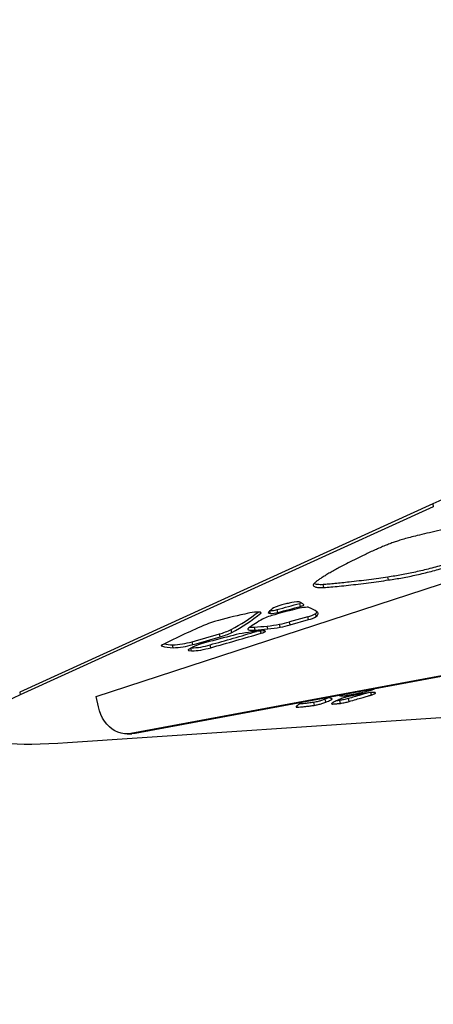
# Model space of a CAD drawing. Units: inches. Extents: x 33 to 1919, y 28 to 1228.
# Drawn here: x 1499 to 1513, y 313 to 348 of the extents above; entities that cross this region are included whole.
import ezdxf

# ---------------------------------------------------------------- set-up
doc = ezdxf.new("R2010")
doc.units = ezdxf.units.IN
doc.header["$LTSCALE"] = 115
doc.header["$MEASUREMENT"] = 0
doc.layers.add('SLD-0', color=179, linetype='Continuous')
doc.styles.add('SLDTEXTSTYLE2', font='TXT', dxfattribs={"width": 0.7})
doc.dimstyles.new('SLDDIMSTYLE1', dxfattribs={"dimtxt": 14.655762, "dimasz": 11.5, "dimexe": 0, "dimexo": 0.0625, "dimgap": 3.66394, "dimtad": 0, "dimtih": 1, "dimtoh": 1, "dimdec": 0, "dimrnd": 1e-09, "dimzin": 12, "dimdsep": 46, "dimlunit": 5, "dimtxsty": 'SLDTEXTSTYLE2', "dimsah": 1, "dimcen": 0.09, "dimadec": 0, "dimazin": 3, "dimtfac": 1, "dimtdec": 3, "dimtofl": 0, "dimtmove": 0, "dimatfit": 3, "dimfxl": 0, "dimfrac": 2, "dimtolj": 1, "dimtzin": 12, "dimarcsym": 0})

# ---------------------------------------------------------------- blocks, each defined once
blk = doc.blocks.new('_D_4')
at = {"layer": 'SLD-0'}
for p, q in [((1528.14, 381.776), (1178.93, 381.776)), ((1189.74, 381.776), (1189.74, 296.408)), ((1158.647, 269.834), (1153.726, 269.834)), ((1153.726, 269.834), (1153.726, 246.541)), ((1220.832, 269.834), (1225.754, 269.834)), ((1225.754, 269.834), (1225.754, 246.541)), ((1153.726, 246.541), (1158.647, 246.541)), ((1225.754, 246.541), (1220.832, 246.541)), ((1189.74, 187.762), (1189.74, 243.26)), ((1484.325, 187.762), (1178.93, 187.762))]:
    blk.add_line(p, q, dxfattribs=at)
for points in [[(1189.74, 381.776), (1186.865, 370.276), (1192.615, 370.276)], [(1189.74, 187.762), (1192.615, 199.262), (1186.865, 199.262)]]:
    blk.add_solid(points, dxfattribs=at)
at = {"layer": 'SLD-0', "char_height": 14.375, "attachment_point": 1, "style": 'SLDTEXTSTYLE2'}
for s, insert in [('16\'-2"', (1160.138, 291.645)), ('4.93m', (1158.647, 265.072))]:
    blk.add_mtext(s, dxfattribs=dict(at, insert=insert))

msp = doc.modelspace()

# ---------------------------------------------------------------- linework, layer by layer
at = {"color": 7, "linetype": 'Continuous', "lineweight": 25}
for p, q in [((1513.2966759, 330.7368583), (1498.9829529, 324.2182033)), ((1513.3187108, 330.6356149), (1499.004988, 324.1169505)), ((1513.2966759, 330.7368583), (1513.3187108, 330.6356149)), ((1501.6352834, 324.0666292), (1521.1219456, 330.424361)), ((1511.769118, 328.0991791), (1511.747083, 328.2004225)), ((1509.5191946, 327.8361396), (1509.4971596, 327.937383)), ((1507.9246025, 326.9734304), (1507.9025676, 327.0746738)), ((1508.7097764, 327.1843464), (1508.6877414, 327.2855898)), ((1508.9692085, 326.8277604), (1508.3312652, 326.6443095)), ((1508.3533001, 326.5430567), (1508.9912435, 326.726517)), ((1508.9912435, 326.726517), (1508.9692085, 326.8277604)), ((1509.2636748, 326.8361989), (1509.2416399, 326.9374517)), ((1506.3352294, 326.2827299), (1506.3131945, 326.3839733)), ((1507.1433176, 326.364224), (1507.1212827, 326.4654674)), ((1507.5803875, 326.4012446), (1507.5583525, 326.502488)), ((1508.0148384, 326.4648948), (1507.9928035, 326.5661382)), ((1508.3533001, 326.5430567), (1508.3312652, 326.6443095)), ((1521.68325, 326.2792944), (1502.833903, 322.7786432)), ((1521.7323582, 326.2651113), (1502.9851932, 322.7834398)), ((1505.9305737, 326.1286495), (1505.9085388, 326.229893)), ((1504.3029038, 325.751967), (1504.2808688, 325.8532198)), ((1504.9791592, 325.8594055), (1504.9571243, 325.9606489)), ((1505.6026003, 325.752042), (1505.5805648, 325.8532855)), ((1504.84907, 325.6584487), (1504.9358215, 325.6463682)), ((1498.9829529, 324.2182033), (1499.004988, 324.1169505)), ((1501.7146546, 323.7019332), (1501.6352834, 324.0666292)), ((1509.5950949, 323.8706472), (1509.5730599, 323.9718907)), ((1510.4023506, 323.892715), (1510.3803157, 323.9939585)), ((1500.6386582, 322.4666622), (1522.7981972, 323.9580736)), ((1509.2011862, 323.7599891), (1509.1791512, 323.8612325)), ((1510.1019596, 323.8264272), (1510.0799247, 323.92768)), ((1502.7139046, 322.7656616), (1502.8651946, 322.7704581)), ((1502.9851932, 322.7834398), (1502.833903, 322.7786432))]:
    msp.add_line(p, q, dxfattribs=at)
at = {"color": 8, "linetype": 'Continuous', "lineweight": 25}
for p, q in [((1507.337881, 326.9469978), (1507.3304833, 326.9809866)), ((1507.5901612, 326.972717), (1507.5895898, 326.9753359)), ((1507.672682, 326.9369448), (1507.6520703, 327.0316552)), ((1507.3484726, 326.253594), (1507.3323547, 326.327654)), ((1503.9012911, 325.815223), (1503.89696, 325.8351319)), ((1504.84907, 325.6584487), (1504.8409422, 325.6957884)), ((1504.9358215, 325.6463682), (1504.9155233, 325.739633)), ((1510.3402644, 324.1018288), (1510.3303123, 324.1475601)), ((1511.1050647, 324.2692193), (1511.100416, 324.2905831)), ((1511.1719569, 324.1173917), (1511.1537446, 324.2010729)), ((1511.3122249, 324.1793993), (1511.3104215, 324.1876876)), ((1508.6111483, 323.6923496), (1508.5996509, 323.7451771)), ((1509.8243258, 323.802651), (1509.816468, 323.8387611))]:
    msp.add_line(p, q, dxfattribs=at)
at = {"color": 7, "linetype": 'Continuous', "lineweight": 25, "flags": 128}
for points in [[(1509.0089389, 327.1466969), (1508.9832843, 327.1523006), (1508.9421494, 327.1536054), (1508.887322, 327.1505454), (1508.8211837, 327.143252), (1508.7466075, 327.1320444), (1508.6668341, 327.1174202), (1508.5853294, 327.0999987), (1508.5056346, 327.0805498)], [(1508.7411697, 327.3016596), (1508.7164538, 327.293803), (1508.6877414, 327.2855898)], [(1508.7097764, 327.1843464), (1508.7384893, 327.1925596), (1508.7644208, 327.2008198), (1508.7868688, 327.2089204), (1508.8052236, 327.2166267), (1508.8189884, 327.2237324), (1508.8277889, 327.2300401), (1508.8313869, 327.2353905), (1508.829685, 327.2396332)], [(1507.337881, 326.9469978), (1507.3487026, 326.9619506), (1507.3446863, 326.9738152), (1507.3259443, 326.9822725), (1507.2929986, 326.9870784), (1507.2467669, 326.9880922), (1507.188538, 326.9853044), (1507.1199334, 326.9787713), (1507.0428656, 326.9686902), (1506.9594807, 326.9553425), (1506.8721036, 326.939085), (1506.7831671, 326.9203869)], [(1507.5916854, 326.978302), (1507.5908987, 326.9774854), (1507.5902815, 326.9766969), (1507.5898339, 326.975946), (1507.5895575, 326.9752232), (1507.5894519, 326.974538), (1507.5895171, 326.9738903), (1507.5897541, 326.9732896), (1507.5901612, 326.972717)], [(1509.2636748, 326.8361989), (1509.2882166, 326.8607448), (1509.306609, 326.8841173), (1509.3188144, 326.9062696), (1509.3248083, 326.9271547), (1509.3245772, 326.946735), (1509.3181222, 326.9649543), (1509.3054568, 326.9817938), (1509.2866068, 326.9972159)], [(1506.9257736, 326.4417476), (1506.9003665, 326.4199801), (1506.89031, 326.4011601), (1506.8957818, 326.3856066), (1506.9166851, 326.3735918), (1506.9526514, 326.365341), (1507.0030449, 326.3609856), (1507.0669768, 326.3606102), (1507.1433176, 326.364224)], [(1507.3484726, 326.253594), (1507.4049773, 326.2714097), (1507.4504652, 326.2886059), (1507.4823924, 326.3042345), (1507.4989749, 326.3174132), (1507.4992847, 326.3274099), (1507.4833052, 326.3336707), (1507.4519295, 326.3358296), (1507.4069121, 326.333774)], [(1503.9300154, 325.8565708), (1503.9171303, 325.8496904), (1503.9067951, 325.8432137), (1503.8990879, 325.8371875), (1503.8940666, 325.8316494), (1503.8917693, 325.8266558), (1503.8922134, 325.8222253), (1503.8953951, 325.8184144), (1503.9012911, 325.815223)], [(1504.8373345, 325.6933479), (1504.8289831, 325.6869463), (1504.8234075, 325.6810515), (1504.8206475, 325.6757106), (1504.8207238, 325.670961), (1504.8236354, 325.6668215), (1504.8293615, 325.6633485), (1504.8378601, 325.6605513), (1504.84907, 325.6584487)], [(1504.9358215, 325.6463682), (1504.9765911, 325.6437587), (1505.030973, 325.6453075), (1505.0971711, 325.6509488), (1505.1729987, 325.6604949), (1505.2559501, 325.6736455), (1505.3432861, 325.68995), (1505.4321217, 325.7088827), (1505.5195223, 325.7298053), (1505.6026003, 325.752042)], [(1502.833903, 322.7786432), (1502.7225048, 322.7659808), (1502.6104959, 322.7691346), (1502.4992957, 322.7880767), (1502.3903129, 322.8225629), (1502.2849282, 322.8721615), (1502.1844771, 322.9362341), (1502.0902321, 323.013983), (1502.0033872, 323.1044131), (1501.9250429, 323.2063699), (1501.8561918, 323.3185862), (1501.7977062, 323.4396165), (1501.7503271, 323.5679401), (1501.7146546, 323.7019332)], [(1502.9851932, 322.7834398), (1502.873795, 322.7707773), (1502.8651946, 322.7704581)]]:
    msp.add_lwpolyline(points, dxfattribs=at)
at = {"color": 7, "linetype": 'Continuous', "lineweight": 25}
for centre, radius, start, end in [((1508.5673317, 325.9292386), 1.4326269, 123.15139661, 132.92333417), ((1507.6449337, 327.9354951), 0.898548, 270.87750961, 286.6618337), ((1508.4598644, 325.7847473), 1.5043522, 101.40728834, 116.70150696), ((1516.8766451, 294.869166), 33.281332, 104.56763602, 105.7732701), ((1472.0050167, 462.2769128), 139.886667, 284.869528833, 285.202527307), ((1472.2711002, 461.267153), 138.9459469, 284.868401563, 285.203654577), ((1516.1538895, 294.7461267), 33.4809918, 103.51706184, 103.80920234), ((1508.6063431, 326.4055298), 0.9364345, 86.10122611, 107.27809451), ((1508.3412397, 326.6383549), 0.7746705, 50.91149612, 64.88689184), ((1508.2949584, 325.4878133), 1.8060074, 56.69585711, 66.7130415), ((1510.9068241, 308.2793266), 19.0917175, 102.47372829, 105.70146488), ((1503.7351862, 331.3896725), 5.6305551, 297.24912939, 308.58064818), ((1503.9015762, 331.0449459), 5.3480248, 297.06856729, 309.98127328), ((1510.5008262, 321.2873633), 6.2728525, 119.6744476, 124.74496436), ((1508.3638915, 324.7740564), 2.1893898, 104.12122584, 116.25676321), ((1507.6908231, 327.0918609), 0.1559746, 229.80630254, 263.32090357), ((1507.6818062, 327.7619018), 0.8250074, 269.3663226, 287.11532638), ((1508.7736356, 327.7066424), 0.900379, 282.54532288, 301.31789265), ((1508.7955315, 327.60581), 0.9008105, 282.54827342, 301.31154463), ((1509.0885995, 327.1171501), 0.2360357, 310.41942425, 328.72846874), ((1517.4980801, 298.519263), 30.5191871, 113.23984602, 116.39614461), ((1506.3667534, 324.3445405), 2.3974333, 105.15159998, 112.3321486), ((1505.2599745, 328.5416006), 2.4009639, 285.67180189, 296.0187642), ((1507.0270881, 327.5630102), 1.1015774, 266.36708043, 274.90528697), ((1506.1547751, 340.4747432), 14.0425762, 273.94661355, 275.73638125), ((1506.1768384, 340.3731647), 14.0422399, 273.94659211, 275.73640269), ((1506.8631069, 332.7624734), 6.2984748, 276.33740421, 280.33250391), ((1506.8858832, 332.6561696), 6.2933634, 276.33578118, 280.33412695), ((1507.3800221, 329.9911383), 3.4793859, 280.14370716, 285.86632741), ((1507.4011424, 329.8942573), 3.4838412, 280.14587822, 285.86113929), ((1498.2902859, 351.3345357), 26.2351075, 284.72138606, 286.88094112), ((1498.3184121, 351.2117679), 26.2127417, 284.72046465, 286.88186254), ((1521.67951, 266.5043321), 61.6061993, 104.473333165, 105.40664146), ((1442.2781688, 549.4956216), 232.4286726, 285.804268045, 286.217547309), ((1442.5638655, 548.4755047), 231.472726, 285.80341725, 286.253048169), ((1505.2822693, 328.4396747), 2.4002366, 285.67022995, 296.02033614), ((1507.7097544, 320.7428888), 5.5975786, 96.02134855, 104.77423026), ((1510.3593673, 289.9450592), 36.5082943, 94.63862132, 95.08647206), ((1504.3098622, 327.1026945), 1.3507455, 252.39348552, 269.7048357), ((1504.3364615, 327.7052903), 1.8529047, 259.16076544, 268.28069674), ((1504.1879355, 328.6204191), 2.7687594, 271.92349195, 286.12953598), ((1504.1988184, 328.5891285), 2.8390702, 272.101035, 285.95354434), ((1505.742312, 324.2145039), 1.7337716, 109.18175668, 121.46451834), ((1504.8754364, 328.1064121), 2.3608866, 271.2747444, 287.37779961), ((1505.7324661, 324.3386128), 1.6136251, 105.07746207, 110.2995552)]:
    msp.add_arc(centre, radius, start, end, dxfattribs=at)
for centre, start_param, end_param in [((1523.7120324, 332.1361001), 2.0316404841, 2.5843315699), ((1509.4203443, 325.5161954), 2.5843315699, 3.8671485702)]:
    msp.add_ellipse(centre, major_axis=(12.0517329, 2.6504001), ratio=0.1333870474, start_param=start_param, end_param=end_param, dxfattribs=at)
for points, knots in [([(1517.9017343, 330.697829), (1517.7965181, 330.6769364), (1517.5733355, 330.6326195), (1517.2224423, 330.5639488), (1516.840249, 330.4892758), (1516.4333034, 330.4097151), (1515.9623652, 330.3171677), (1515.4337102, 330.2122901), (1514.8561062, 330.0957263), (1514.3318026, 329.987405), (1513.8694436, 329.8891365), (1513.4743965, 329.8026186), (1513.1042246, 329.7184049), (1512.7860268, 329.6424024), (1512.519968, 329.575118), (1512.3046341, 329.5168898), (1512.1149007, 329.4615935), (1512.0121552, 329.4265083), (1511.962582, 329.4095802)], [0, 0, 0, 0, 0.0523121707, 0.1109635725, 0.1748392962, 0.242817144, 0.31377708, 0.4093530697, 0.5056701846, 0.6003307599, 0.6688623928, 0.7342764988, 0.795768485, 0.8526794314, 0.8939081428, 0.9320147434, 0.9671980474, 1, 1, 1, 1]), ([(1511.962582, 329.4095802), (1511.910956, 329.3905656), (1511.7996397, 329.3495662), (1511.6404214, 329.2856488), (1511.4716063, 329.2150335), (1511.2971464, 329.1388399), (1511.1182196, 329.057967), (1510.8997404, 328.9560568), (1510.647522, 328.8340042), (1510.3689912, 328.6935679), (1510.1315884, 328.5689173), (1509.9348146, 328.4617825), (1509.7770155, 328.3730202), (1509.6321405, 328.2884464), (1509.5023518, 328.2092062), (1509.3894656, 328.1363306), (1509.2963117, 328.0710949), (1509.2223046, 328.0140671), (1509.1899965, 327.9808731), (1509.174929, 327.9653925)], [0, 0, 0, 0, 0.0345253959, 0.0744440112, 0.1192516647, 0.1683795294, 0.2212283471, 0.2771778795, 0.3698406384, 0.4661163641, 0.5634990567, 0.6280825109, 0.6912816178, 0.7523456001, 0.8105304659, 0.865097485, 0.9153226987, 0.9605090801, 1, 1, 1, 1]), ([(1513.9800244, 328.7176406), (1513.8937194, 328.690907), (1513.7266459, 328.6391546), (1513.4659311, 328.5642156), (1513.208734, 328.4947896), (1512.953862, 328.4308942), (1512.7031392, 328.3729298), (1512.4566948, 328.3208105), (1512.2149974, 328.2746712), (1511.9755938, 328.2335829), (1511.8241371, 328.2116042), (1511.747083, 328.2004225)], [0, 0, 0, 0, 0.1310798397, 0.2537511078, 0.3692545937, 0.4790698848, 0.5849163192, 0.6868681126, 0.7887641596, 0.8925330278, 1, 1, 1, 1]), ([(1511.769118, 328.0991791), (1511.8475691, 328.1105717), (1512.0017466, 328.1329612), (1512.2456817, 328.1749589), (1512.4919978, 328.2222201), (1512.7416459, 328.2753209), (1512.9924275, 328.3336624), (1513.2442766, 328.3970943), (1513.4969514, 328.4655062), (1513.7530371, 328.5392384), (1513.917268, 328.5901249), (1514.0020593, 328.6163972)], [0, 0, 0, 0, 0.1093784102, 0.2149577348, 0.3186666373, 0.4225421814, 0.5286116139, 0.6367677786, 0.7504943168, 0.8711818409, 1, 1, 1, 1]), ([(1511.747083, 328.2004225), (1511.6392457, 328.1845355), (1511.4147126, 328.1514563), (1511.0809468, 328.1067357), (1510.7404478, 328.0637361), (1510.4286395, 328.0270866), (1510.1512611, 327.9966775), (1509.9129074, 327.9725522), (1509.6939118, 327.9522293), (1509.5609548, 327.9421968), (1509.4971596, 327.937383)], [0, 0, 0, 0, 0.1306899348, 0.272115653, 0.4198340491, 0.5693122672, 0.6850277039, 0.7968159845, 0.9025085462, 1, 1, 1, 1]), ([(1509.5191946, 327.8361396), (1509.6018008, 327.842493), (1509.7751471, 327.8558254), (1510.0644792, 327.8840158), (1510.3803452, 327.9177806), (1510.7192814, 327.957229), (1511.0700735, 328.0011811), (1511.4200853, 328.0478121), (1511.65595, 328.0825242), (1511.769118, 328.0991791)], [0, 0, 0, 0, 0.1255833902, 0.2635321712, 0.409445149, 0.5588067564, 0.7140118263, 0.8627827747, 1, 1, 1, 1]), ([(1509.174929, 327.9653925), (1509.167464, 327.9538784), (1509.152041, 327.9300899), (1509.1632753, 327.9009226), (1509.1940388, 327.8754122), (1509.2419222, 327.8565114), (1509.2997346, 327.8435123), (1509.362735, 327.8360318), (1509.4324209, 327.832515), (1509.4914539, 327.8349808), (1509.5191946, 327.8361396)], [0, 0, 0, 0, 0.139811589, 0.2888550626, 0.4419896415, 0.59360779, 0.7079867432, 0.8152974726, 0.9132049177, 1, 1, 1, 1]), ([(1509.4971596, 327.937383), (1509.461958, 327.9361279), (1509.3861215, 327.9334239), (1509.3035284, 327.9407741), (1509.2316563, 327.9535457), (1509.1996188, 327.9668718), (1509.1833846, 327.9736245)], [0, 0, 0, 0, 0.2112694291, 0.4551473587, 0.7239098525, 1, 1, 1, 1]), ([(1511.1050647, 324.2692193), (1511.1264363, 324.2751811), (1511.1685688, 324.2869344), (1511.2278821, 324.3050257), (1511.2535763, 324.3159605), (1511.266334, 324.3213898)], [0, 0, 0, 0, 0.3413655767, 0.67297533, 1, 1, 1, 1]), ([(1509.5730599, 323.9718907), (1509.5502785, 323.9629412), (1509.5097817, 323.9470323), (1509.4462603, 323.92484), (1509.3885075, 323.907018), (1509.3257971, 323.8903073), (1509.2546856, 323.8749584), (1509.204458, 323.8658312), (1509.1791512, 323.8612325)], [0, 0, 0, 0, 0.2327023588, 0.4136582353, 0.5556062289, 0.6723196117, 0.8349015284, 1, 1, 1, 1]), ([(1509.703123, 324.0257507), (1509.6945416, 324.0218358), (1509.6565649, 324.0045105), (1509.6094943, 323.9861232), (1509.5730599, 323.9718907)], [0, 0, 0, 0, 0.22596379121, 1, 1, 1, 1]), ([(1509.5950949, 323.8706472), (1509.6254934, 323.8827965), (1509.6810675, 323.9050075), (1509.7529753, 323.9353551), (1509.7971245, 323.9584681), (1509.8130559, 323.9750157), (1509.8072434, 323.9870169), (1509.7892159, 323.9920547), (1509.7794475, 323.9947845)], [0, 0, 0, 0, 0.2282306321, 0.4172474887, 0.5807322919, 0.705009699, 0.8401560229, 1, 1, 1, 1]), ([(1509.7794475, 323.9947845), (1509.7659386, 324.0014008), (1509.7408527, 324.0136872), (1509.712044, 324.0251813), (1509.6927854, 324.0290611), (1509.6925373, 324.0291111)], [0, 0, 0, 0, 0.5352788865, 0.9940134181, 1, 1, 1, 1]), ([(1510.2352687, 324.0262294), (1510.2135442, 324.0185393), (1510.1633115, 324.0007576), (1510.0950862, 323.9726556), (1510.0211329, 323.9408233), (1509.9482222, 323.9074577), (1509.8825219, 323.8753991), (1509.8276931, 323.8470318), (1509.8043154, 323.8312581), (1509.7940254, 323.8243152)], [0, 0, 0, 0, 0.1036971121, 0.2397741182, 0.396658132, 0.5621016037, 0.7310862714, 0.8816343573, 1, 1, 1, 1]), ([(1510.0564982, 324.0967037), (1510.0701966, 324.0947934), (1510.1037434, 324.090115), (1510.1580652, 324.0871777), (1510.2157498, 324.0876573), (1510.2589068, 324.0903505), (1510.3000926, 324.0948322), (1510.327421, 324.0995919), (1510.3402644, 324.1018288)], [0, 0, 0, 0, 0.2207369642, 0.540575925, 0.6956729156, 0.8295360003, 0.9198875371, 1, 1, 1, 1]), ([(1510.3803157, 323.9939585), (1510.3514258, 323.9855312), (1510.2971957, 323.9697122), (1510.2132294, 323.9499724), (1510.1396887, 323.9359019), (1510.1001493, 323.9304623), (1510.0799247, 323.92768)], [0, 0, 0, 0, 0.3089993768, 0.5800332129, 0.7851850321, 1, 1, 1, 1]), ([(1511.0294935, 324.1842897), (1510.9962076, 324.1783359), (1510.9230564, 324.1652516), (1510.807331, 324.1448805), (1510.6811247, 324.1221895), (1510.5583181, 324.0993462), (1510.4461142, 324.0772786), (1510.3565202, 324.0580994), (1510.2846471, 324.0411346), (1510.2508178, 324.030923), (1510.2352687, 324.0262294)], [0, 0, 0, 0, 0.1260291379, 0.2769691245, 0.4401469533, 0.6031311118, 0.7370783308, 0.8548863494, 0.9333010737, 1, 1, 1, 1]), ([(1510.3402644, 324.1018288), (1510.3893499, 324.1115169), (1510.4950156, 324.1323724), (1510.6586278, 324.1671538), (1510.8067511, 324.1994675), (1510.926749, 324.2263837), (1511.0068979, 324.2449231), (1511.0651747, 324.2587427), (1511.0934927, 324.26618), (1511.1050647, 324.2692193)], [0, 0, 0, 0, 0.1924884817, 0.4143671042, 0.6370870777, 0.77048973, 0.8833510829, 0.9523321202, 1, 1, 1, 1]), ([(1511.0418075, 324.1862046), (1511.0200301, 324.1798016), (1510.9669153, 324.1641848), (1510.8673056, 324.1351391), (1510.7338278, 324.0963306), (1510.5666208, 324.0478474), (1510.4455472, 324.0128267), (1510.3803157, 323.9939585)], [0, 0, 0, 0, 0.0997231575, 0.2432238129, 0.4530666678, 0.7053256327, 1, 1, 1, 1]), ([(1510.4023506, 323.892715), (1510.4837365, 323.9162614), (1510.6312999, 323.9589542), (1510.8293302, 324.0164119), (1510.9709078, 324.0576807), (1511.0648549, 324.0852075), (1511.1177765, 324.100889), (1511.151625, 324.1109902), (1511.1664319, 324.1156521), (1511.1719569, 324.1173917)], [0, 0, 0, 0, 0.3147435193, 0.5706718508, 0.7677946993, 0.8656900416, 0.9379894704, 0.9768615169, 1, 1, 1, 1]), ([(1511.3105306, 324.183642), (1511.3100971, 324.1861862), (1511.3088331, 324.1936038), (1511.283516, 324.2009347), (1511.241718, 324.205572), (1511.1838582, 324.2044946), (1511.1153019, 324.1985365), (1511.0582526, 324.1890646), (1511.0294935, 324.1842897)], [0, 0, 0, 0, 0.1015570859, 0.2960912264, 0.505374466, 0.6707907008, 0.8340429237, 1, 1, 1, 1]), ([(1511.1719569, 324.1173917), (1511.1885101, 324.1227391), (1511.2236366, 324.1340865), (1511.2694806, 324.1506707), (1511.3023975, 324.1668505), (1511.3087334, 324.174941), (1511.3122249, 324.1793993)], [0, 0, 0, 0, 0.2281501184, 0.484142496, 0.7157331133, 1, 1, 1, 1]), ([(1508.7742257, 323.8585667), (1508.7659633, 323.8539693), (1508.7433916, 323.8414095), (1508.7079642, 323.8203874), (1508.6673586, 323.7950656), (1508.6258955, 323.7669782), (1508.5895832, 323.7386655), (1508.5691722, 323.7161957), (1508.566302, 323.7020832), (1508.5731699, 323.6951913), (1508.5871602, 323.6916447), (1508.603479, 323.6921242), (1508.6111483, 323.6923496)], [0, 0, 0, 0, 0.0671033493, 0.1833186489, 0.3145138066, 0.4526689815, 0.6232145645, 0.7778606739, 0.8528488631, 0.9175742225, 0.9612625804, 1, 1, 1, 1]), ([(1508.6111483, 323.6923496), (1508.6448837, 323.6950186), (1508.7175048, 323.7007643), (1508.8397209, 323.7136075), (1508.9535682, 323.7265382), (1509.0487182, 323.7381942), (1509.1144862, 323.7468699), (1509.1635525, 323.7536785), (1509.1902681, 323.7581583), (1509.2011862, 323.7599891)], [0, 0, 0, 0, 0.1924873345, 0.4143620144, 0.6370813816, 0.7704856186, 0.8833465121, 0.9523260759, 1, 1, 1, 1]), ([(1509.1791512, 323.8612325), (1509.1694379, 323.859595), (1509.1459267, 323.8556313), (1509.097242, 323.84874), (1509.0310072, 323.839982), (1508.9493335, 323.829954), (1508.8587896, 323.8194703), (1508.7663886, 323.8093583), (1508.7052883, 323.8035393), (1508.6771364, 323.8008582)], [0, 0, 0, 0, 0.0506955228, 0.122708836, 0.2711824709, 0.430532644, 0.6048153411, 0.8179185714, 1, 1, 1, 1]), ([(1509.2011862, 323.7599891), (1509.2227527, 323.763915), (1509.2652661, 323.7716539), (1509.332807, 323.7855324), (1509.399137, 323.8023915), (1509.4631652, 323.821883), (1509.5293491, 323.8448322), (1509.5713454, 323.861322), (1509.5950949, 323.8706472)], [0, 0, 0, 0, 0.1407119106, 0.2773799366, 0.426534331, 0.5713659272, 0.7576018666, 1, 1, 1, 1]), ([(1509.7940254, 323.8243152), (1509.7912042, 323.8209511), (1509.7853818, 323.8140084), (1509.7922958, 323.8075965), (1509.8036588, 323.8032263), (1509.8178629, 323.8028309), (1509.8243258, 323.802651)], [0, 0, 0, 0, 0.2864473658, 0.5911657715, 0.8139822233, 1, 1, 1, 1]), ([(1509.8243258, 323.802651), (1509.84558, 323.8035922), (1509.8906209, 323.8055866), (1509.9635204, 323.8116295), (1510.0343504, 323.8184081), (1510.0801376, 323.8238389), (1510.1019596, 323.8264272)], [0, 0, 0, 0, 0.2640037827, 0.5594653012, 0.7900428159, 1, 1, 1, 1]), ([(1510.0799247, 323.92768), (1510.0515808, 323.9242879), (1510.0121153, 323.9195648), (1509.9766328, 323.9164273), (1509.9666336, 323.9155432)], [0, 0, 0, 0, 0.71819352467, 1, 1, 1, 1]), ([(1510.1019596, 323.8264272), (1510.1277838, 323.8300619), (1510.1785866, 323.8372124), (1510.2606208, 323.8543765), (1510.3360684, 323.8732645), (1510.3794333, 323.88599), (1510.4023506, 323.892715)], [0, 0, 0, 0, 0.2706714168, 0.5324795363, 0.7529266938, 1, 1, 1, 1])]:
    msp.add_open_spline(points, degree=3, knots=knots, dxfattribs=at)

# ---------------------------------------------------------------- dimensions: what is measured, and where the dimension line sits
at = {"layer": 'SLD-0'}
dim = msp.add_linear_dim(base=(1189.7396106, 187.7618867), p1=(1533.8896745, 381.7755633), p2=(1490.0749683, 187.7618867), angle=90, dimstyle='SLDDIMSTYLE1', dxfattribs=at)
dim.commit()
dim.dimension.update_dxf_attribs({"geometry": '_D_4', "text_midpoint": (1189.7396106, 284.768725), "dimtype": 160})

doc.saveas('drawing.dxf')
